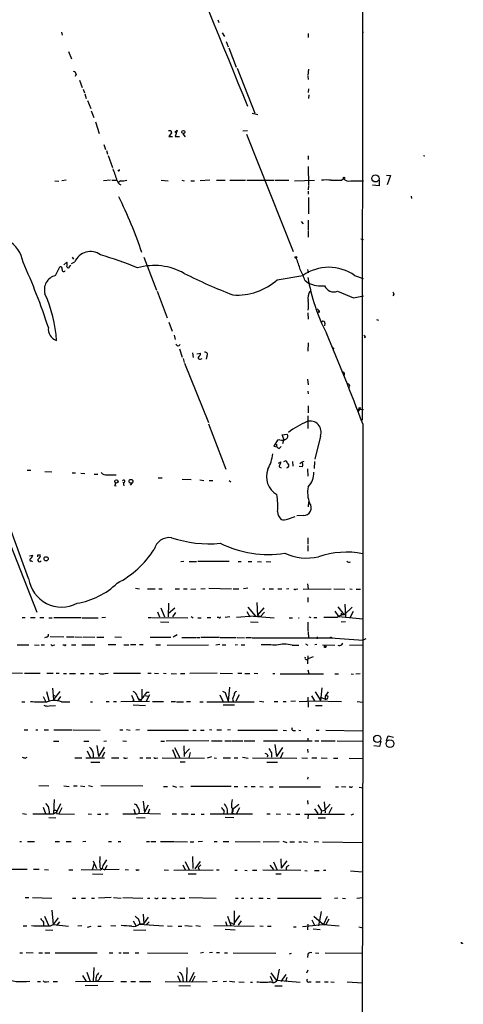
# Model space of a CAD drawing. Extents: x 3 to 972, y 834 to 1717.
# Drawn here: x 869 to 970, y 1366 to 1590 of the extents above; entities that cross this region are included whole.
import ezdxf

# ---------------------------------------------------------------- set-up
doc = ezdxf.new("R2010")
doc.units = 0
doc.header["$MEASUREMENT"] = 0
doc.layers.add('MAIN', color=5, linetype='CONTINUOUS')

msp = doc.modelspace()

# ---------------------------------------------------------------- linework, layer by layer
at = {"layer": 'MAIN'}
for p, q in [((947.5047, 1692.9668), (947.2507, 1498.6568)), ((914.4, 1589.6734), (914.654, 1589.0808)), ((878.84, 1586.8794), (879.0093, 1586.2021)), ((915.416, 1586.7101), (915.924, 1585.8634)), ((934.974, 1586.5408), (934.974, 1585.6941)), ((947.42, 1586.7948), (947.5893, 1586.9641)), ((916.3473, 1584.7628), (916.7707, 1583.5774)), ((916.94, 1583.3234), (918.6333, 1578.9208)), ((880.4487, 1582.4768), (881.126, 1580.7834)), ((882.2267, 1577.3121), (881.9727, 1576.8041)), ((918.8027, 1578.6668), (922.8667, 1568.4221)), ((935.0587, 1578.4974), (934.8893, 1577.0581)), ((934.8893, 1576.8888), (934.974, 1576.1268)), ((882.9887, 1575.9574), (883.5813, 1574.2641)), ((883.8353, 1573.9254), (884.0893, 1573.0788)), ((884.174, 1572.8248), (884.5127, 1571.8088)), ((935.0587, 1574.0101), (934.974, 1573.1634)), ((935.1433, 1572.6554), (935.0587, 1571.8088)), ((884.7667, 1571.3008), (885.5287, 1569.5228)), ((885.6133, 1569.0148), (886.206, 1567.4908)), ((922.274, 1568.4221), (923.544, 1568.1681)), ((829.3947, 1566.5594), (873.252, 1454.9688)), ((886.6293, 1566.4748), (887.476, 1563.8501)), ((903.9013, 1564.0194), (903.3087, 1563.1728)), ((903.3087, 1563.1728), (904.1553, 1563.1728)), ((903.732, 1564.5274), (903.9013, 1564.0194)), ((904.6633, 1564.1041), (905.1713, 1564.6121)), ((905.1713, 1564.6121), (904.748, 1563.1728)), ((904.748, 1563.1728), (905.6793, 1563.1728)), ((906.4413, 1563.7654), (907.034, 1563.0881)), ((921.1733, 1564.4428), (920.1573, 1564.3581)), ((920.9193, 1563.6808), (931.5873, 1537.0108)), ((888.492, 1561.3101), (888.9153, 1560.2094)), ((889.0847, 1559.9554), (889.3387, 1559.1088)), ((889.508, 1558.8548), (890.4393, 1556.0608)), ((934.974, 1558.7701), (934.974, 1557.9234)), ((961.2207, 1558.8548), (961.5593, 1558.7701)), ((934.974, 1556.3148), (935.0587, 1552.1661)), ((952.8387, 1554.3674), (953.6853, 1554.2828)), ((953.6853, 1554.2828), (952.9233, 1552.1661)), ((877.316, 1553.0974), (878.2473, 1553.0128)), ((879.9407, 1553.1821), (878.9247, 1553.0974)), ((890.016, 1553.1821), (888.4073, 1553.0974)), ((890.3547, 1553.1821), (891.4553, 1553.1821)), ((892.302, 1553.0974), (891.8787, 1552.7588)), ((901.5307, 1553.1821), (903.1393, 1553.0974)), ((906.272, 1553.1821), (906.78, 1553.0974)), ((908.304, 1553.0974), (909.1507, 1553.0974)), ((912.622, 1553.1821), (910.4207, 1553.0974)), ((914.146, 1553.1821), (916.0933, 1553.1821)), ((917.194, 1553.1821), (920.75, 1553.1821)), ((921.004, 1553.1821), (927.1847, 1553.1821)), ((927.4387, 1553.1821), (930.5713, 1553.1821)), ((931.8413, 1553.0974), (936.4133, 1553.1821)), ((935.0587, 1551.9968), (934.974, 1550.9808)), ((942.594, 1553.1821), (943.0173, 1553.6054)), ((944.7107, 1553.0974), (947.5893, 1553.0974)), ((951.1453, 1551.9121), (949.6213, 1552.0814)), ((951.1453, 1553.2668), (951.1453, 1551.9121)), ((934.974, 1550.7268), (934.974, 1550.0494)), ((935.0587, 1549.2874), (935.0587, 1545.5621)), ((958.4267, 1549.5414), (958.5113, 1549.0334)), ((933.3653, 1543.7841), (933.8733, 1543.2761)), ((934.974, 1544.1228), (934.974, 1541.9214)), ((934.974, 1541.7521), (934.974, 1540.2281)), ((946.9967, 1539.8894), (947.5893, 1539.7201)), ((879.4327, 1533.9628), (880.11, 1534.5554)), ((881.126, 1534.3014), (881.888, 1534.6401)), ((881.2953, 1535.7408), (881.634, 1535.2328)), ((897.636, 1535.7408), (900.5147, 1528.2054)), ((877.4853, 1531.5074), (878.5013, 1533.5394)), ((880.7027, 1533.6241), (880.9567, 1533.8781)), ((934.974, 1532.2694), (935.1433, 1532.2694)), ((927.9467, 1530.5761), (933.7887, 1531.5074)), ((934.212, 1530.4914), (935.0587, 1529.8141)), ((945.5573, 1531.5074), (947.5047, 1530.8301)), ((900.5993, 1527.9514), (902.8853, 1521.9401)), ((941.6627, 1527.9514), (945.3033, 1526.4274)), ((945.3033, 1526.4274), (947.5893, 1526.9354)), ((954.4473, 1527.2741), (954.278, 1526.9354)), ((934.8893, 1523.0408), (934.974, 1521.6014)), ((937.006, 1523.9721), (937.514, 1523.4641)), ((937.3447, 1523.2101), (937.514, 1523.4641)), ((937.3447, 1523.2101), (937.514, 1523.4641)), ((937.514, 1523.1254), (937.3447, 1523.2101)), ((903.3087, 1520.9241), (904.0707, 1518.8921)), ((938.784, 1520.6701), (938.6993, 1520.0774)), ((950.5527, 1521.5168), (950.976, 1521.3474)), ((904.494, 1517.9608), (904.748, 1516.9448)), ((934.974, 1516.1828), (934.8893, 1514.3201)), ((948.0127, 1517.5374), (947.7587, 1517.3681)), ((905.6793, 1514.8281), (906.3567, 1512.9654)), ((908.6427, 1513.9814), (908.812, 1512.8808)), ((909.6587, 1513.7274), (910.5053, 1513.8968)), ((940.4773, 1515.2514), (940.816, 1514.7434)), ((906.526, 1512.6268), (906.78, 1511.7801)), ((910.5053, 1512.5421), (910.844, 1512.6268)), ((911.9447, 1513.2194), (911.7753, 1512.5421)), ((906.8647, 1511.6108), (912.2833, 1498.0641)), ((934.8047, 1507.9701), (934.974, 1506.7001)), ((934.8893, 1505.2608), (934.974, 1504.5834)), ((934.974, 1501.8741), (934.974, 1500.2654)), ((946.0653, 1501.1121), (947.5893, 1501.0274)), ((946.7427, 1501.1968), (946.3193, 1500.5194)), ((934.8893, 1499.5881), (934.8893, 1496.7094)), ((912.2833, 1497.8101), (916.2627, 1487.4808)), ((947.42, 1497.8101), (947.42, 1434.4794)), ((928.0313, 1494.0848), (927.1847, 1492.7301)), ((928.5393, 1494.1694), (928.0313, 1494.0848)), ((929.0473, 1495.2701), (930.148, 1495.4394)), ((929.4707, 1494.3388), (929.0473, 1495.2701)), ((929.4707, 1494.3388), (929.132, 1493.2381)), ((937.768, 1495.0161), (936.498, 1489.7668)), ((927.1847, 1492.7301), (927.9467, 1492.5608)), ((928.37, 1492.2221), (928.878, 1492.6454)), ((929.4707, 1489.2588), (929.9787, 1489.4281)), ((931.418, 1489.2588), (931.5027, 1488.1581)), ((933.45, 1489.0894), (934.0427, 1489.3434)), ((936.4133, 1489.2588), (936.3287, 1487.6501)), ((871.3893, 1462.5888), (862.2453, 1487.5654)), ((871.0507, 1487.2268), (871.8973, 1487.2268)), ((928.2007, 1488.8354), (928.7933, 1489.1741)), ((928.5393, 1487.9041), (928.878, 1487.8194)), ((933.704, 1487.9888), (932.942, 1488.0734)), ((933.1113, 1488.6661), (933.45, 1489.0894)), ((934.8047, 1487.5654), (934.8893, 1485.8721)), ((875.1147, 1486.9728), (876.6387, 1486.8881)), ((881.2953, 1486.6341), (882.0573, 1486.6341)), ((883.2427, 1486.5494), (884.174, 1486.4648)), ((886.2907, 1486.3801), (887.1373, 1486.3801)), ((889.254, 1486.2108), (891.286, 1486.2108)), ((900.8533, 1485.5334), (901.7847, 1485.5334)), ((906.3567, 1485.1948), (908.3887, 1485.1101)), ((910.336, 1485.0254), (911.2673, 1484.9408)), ((912.4527, 1484.9408), (913.2993, 1484.9408)), ((917.0247, 1484.9408), (917.3633, 1484.6021)), ((890.9473, 1483.7554), (891.286, 1483.6708)), ((892.8947, 1484.5174), (893.064, 1483.6708)), ((892.8947, 1484.5174), (892.9793, 1484.2634)), ((892.8947, 1484.5174), (892.9793, 1484.2634)), ((894.9267, 1484.3481), (894.5033, 1483.8401)), ((935.0587, 1480.0301), (934.974, 1478.9294)), ((930.3173, 1476.1354), (932.0107, 1476.7281)), ((933.8733, 1476.9821), (932.434, 1476.8974)), ((934.8893, 1471.9021), (934.8893, 1470.4628)), ((934.8893, 1470.1241), (934.8893, 1468.8541)), ((871.5587, 1467.7534), (872.3207, 1467.9228)), ((873.506, 1468.0074), (874.014, 1468.0074)), ((872.0667, 1466.6528), (872.236, 1466.4834)), ((906.6953, 1466.4834), (906.018, 1466.3988)), ((907.8807, 1466.4834), (909.574, 1466.4834)), ((917.0247, 1466.4834), (909.9127, 1466.4834)), ((919.0567, 1466.4834), (919.734, 1466.4834)), ((921.3427, 1466.4834), (922.1893, 1466.4834)), ((923.4593, 1466.4834), (924.3907, 1466.3988)), ((925.4067, 1466.4834), (926.5073, 1466.3988)), ((895.6887, 1460.3874), (896.62, 1460.3028)), ((898.398, 1460.3028), (900.176, 1460.3028)), ((901.0227, 1460.3028), (901.7847, 1460.3028)), ((904.748, 1460.3028), (905.6793, 1460.3028)), ((906.6107, 1460.3028), (907.4573, 1460.3028)), ((908.304, 1460.2181), (909.4047, 1460.3028)), ((911.5213, 1460.3028), (910.59, 1460.2181)), ((912.368, 1460.3874), (917.5327, 1460.3028)), ((917.956, 1460.3028), (919.226, 1460.3028)), ((921.258, 1460.3874), (920.242, 1460.3028)), ((924.6447, 1460.3028), (925.1527, 1460.3028)), ((926.084, 1460.3028), (927.1, 1460.3028)), ((928.116, 1460.3028), (928.9627, 1460.3028)), ((930.5713, 1460.3028), (930.0633, 1460.2181)), ((932.18, 1460.2181), (932.6033, 1460.3028)), ((933.8733, 1460.2181), (940.2233, 1460.3028)), ((934.8047, 1461.4034), (934.974, 1460.3028)), ((940.816, 1460.3028), (943.356, 1460.2181)), ((944.4567, 1460.3028), (944.9647, 1460.2181)), ((945.896, 1460.2181), (946.912, 1460.2181)), ((934.8893, 1458.2708), (934.8893, 1457.2548)), ((901.446, 1455.9848), (902.2927, 1453.8681)), ((903.224, 1457.0008), (903.1393, 1453.8681)), ((904.6633, 1455.9001), (903.224, 1454.6301)), ((921.258, 1456.0694), (923.036, 1454.0374)), ((923.29, 1457.1701), (923.4593, 1454.2068)), ((923.4593, 1454.2068), (924.9833, 1455.9848)), ((941.7473, 1456.1541), (943.1867, 1454.3761)), ((944.9647, 1456.0694), (943.1867, 1454.3761)), ((943.356, 1456.7468), (943.4407, 1453.8681)), ((869.95, 1453.7834), (870.6273, 1453.7834)), ((871.8127, 1453.7834), (872.9133, 1453.7834)), ((873.9293, 1453.7834), (874.8607, 1453.7834)), ((875.9613, 1453.6988), (876.7233, 1453.6988)), ((877.1467, 1453.7834), (883.3273, 1453.7834)), ((883.5813, 1453.6988), (887.222, 1453.6988)), ((888.9153, 1453.7834), (888.0687, 1453.6988)), ((898.5673, 1453.7834), (899.2447, 1453.7834)), ((899.414, 1453.7834), (907.6267, 1453.6988)), ((900.684, 1455.0534), (901.192, 1453.8681)), ((904.8327, 1454.8841), (904.1553, 1453.8681)), ((908.3887, 1453.9528), (908.812, 1453.6988)), ((909.9127, 1453.6988), (910.6747, 1453.6988)), ((912.0293, 1453.7834), (912.876, 1453.7834)), ((914.654, 1453.7834), (914.3153, 1453.7834)), ((917.194, 1453.8681), (916.0933, 1453.7834)), ((922.528, 1454.0374), (918.718, 1453.7834)), ((921.004, 1455.1381), (921.6813, 1453.8681)), ((922.528, 1454.0374), (927.2693, 1453.6988)), ((923.4593, 1454.2068), (924.1367, 1453.9528)), ((925.068, 1454.9688), (924.1367, 1453.9528)), ((930.656, 1453.6988), (931.418, 1453.6988)), ((932.7727, 1453.6988), (932.942, 1453.6988)), ((935.1433, 1453.8681), (935.5667, 1453.7834)), ((936.244, 1453.7834), (936.9213, 1453.7834)), ((941.578, 1453.7834), (938.53, 1453.7834)), ((941.07, 1455.2228), (941.9167, 1453.9528)), ((941.9167, 1453.9528), (947.5047, 1453.4448)), ((942.5093, 1454.7148), (942.4247, 1454.1221)), ((945.2187, 1455.1381), (944.4567, 1453.6988)), ((901.3613, 1452.7674), (903.3087, 1452.6828)), ((921.8507, 1452.7674), (923.6287, 1452.6828)), ((934.8893, 1452.6828), (934.8893, 1450.6508)), ((943.4407, 1452.7674), (942.5093, 1452.6828)), ((875.3687, 1449.2961), (875.03, 1449.1268)), ((876.3, 1449.4654), (879.4327, 1449.3808)), ((880.0253, 1449.3808), (881.7187, 1449.3808)), ((881.9727, 1449.3808), (883.5813, 1449.2961)), ((883.8353, 1449.3808), (886.46, 1449.2961)), ((886.8833, 1449.2961), (888.492, 1449.2961)), ((891.032, 1449.3808), (892.556, 1449.2961)), ((899.0753, 1449.2961), (903.732, 1449.2961)), ((905.1713, 1449.8041), (904.24, 1449.2961)), ((906.272, 1449.2114), (909.4893, 1449.2114)), ((909.6587, 1449.2114), (910.336, 1449.2114)), ((914.8233, 1449.2114), (910.59, 1449.2114)), ((914.9927, 1449.2114), (918.6333, 1449.2114)), ((918.8027, 1449.2114), (920.496, 1449.1268)), ((920.8347, 1449.2114), (922.1047, 1449.2114)), ((922.274, 1449.1268), (940.054, 1449.1268)), ((934.974, 1450.4814), (935.0587, 1449.0421)), ((937.006, 1449.3808), (937.006, 1448.8728)), ((940.054, 1449.1268), (947.5047, 1448.6188)), ((868.7647, 1447.5181), (871.474, 1447.5181)), ((872.744, 1447.5181), (873.76, 1447.4334)), ((874.268, 1447.5181), (875.03, 1447.5181)), ((876.9773, 1447.4334), (877.316, 1447.5181)), ((879.5173, 1447.4334), (879.1787, 1447.4334)), ((881.126, 1447.5181), (882.142, 1447.5181)), ((883.4967, 1447.5181), (886.46, 1447.5181)), ((889.508, 1447.6028), (891.2013, 1447.6028)), ((893.064, 1447.5181), (894.1647, 1447.5181)), ((894.588, 1447.6028), (895.7733, 1447.6028)), ((896.62, 1447.6028), (897.4667, 1447.6028)), ((900.3453, 1447.5181), (901.3613, 1447.5181)), ((902.8853, 1447.4334), (912.2833, 1447.5181)), ((913.9767, 1447.5181), (914.908, 1447.6874)), ((915.416, 1447.5181), (916.2627, 1447.5181)), ((918.8873, 1447.5181), (918.3793, 1447.4334)), ((919.734, 1447.5181), (920.5807, 1447.5181)), ((931.3333, 1447.4334), (932.8573, 1447.4334)), ((934.3813, 1447.7721), (934.8893, 1447.4334)), ((936.9213, 1447.6028), (936.498, 1447.5181)), ((938.276, 1447.5181), (941.07, 1447.4334)), ((942.6787, 1447.5181), (942.848, 1447.9414)), ((944.372, 1447.4334), (947.42, 1447.5181)), ((948.0973, 1448.8728), (947.5047, 1448.6188)), ((934.8893, 1445.0628), (934.8047, 1443.2001)), ((936.1593, 1444.8088), (934.974, 1444.3854)), ((866.8173, 1441.1681), (870.0347, 1441.0834)), ((870.458, 1441.0834), (874.014, 1441.0834)), ((875.538, 1441.0834), (876.9773, 1441.0834)), ((877.6547, 1441.0834), (878.332, 1441.0834)), ((879.348, 1440.9988), (880.0253, 1440.9988)), ((880.7027, 1440.9988), (882.0573, 1440.9988)), ((883.158, 1440.9988), (884.0047, 1440.9988)), ((885.2747, 1440.9988), (886.1213, 1440.9988)), ((888.8307, 1440.9988), (889.508, 1441.0834)), ((890.6933, 1441.0834), (896.874, 1441.0834)), ((898.4827, 1441.0834), (899.2447, 1441.0834)), ((900.0067, 1441.0834), (900.938, 1440.9988)), ((902.0387, 1441.0834), (902.716, 1440.9988)), ((903.8167, 1440.9988), (905.002, 1440.9141)), ((905.9333, 1440.9988), (906.9493, 1440.9988)), ((914.3153, 1441.0834), (908.05, 1440.9988)), ((914.9927, 1441.0834), (917.7867, 1440.9988)), ((918.972, 1441.0834), (919.9033, 1441.0834)), ((920.5807, 1440.9988), (921.6813, 1440.9988)), ((922.6973, 1441.0834), (923.544, 1440.9988)), ((926.9307, 1440.9988), (927.4387, 1440.9988)), ((928.624, 1440.9141), (938.4453, 1440.9141)), ((934.8893, 1441.8454), (935.1433, 1440.9988)), ((941.07, 1440.9141), (941.9167, 1440.9141)), ((944.7953, 1440.9141), (945.3033, 1440.8294)), ((946.8273, 1440.9141), (945.8113, 1440.8294)), ((917.1093, 1437.8661), (916.7707, 1434.7334)), ((938.1067, 1437.7814), (937.768, 1434.8181)), ((874.6913, 1435.7494), (875.1993, 1434.7334)), ((875.4533, 1436.9348), (876.046, 1434.6488)), ((876.808, 1437.6968), (877.062, 1435.0721)), ((876.8927, 1436.1728), (877.316, 1435.9188)), ((878.5013, 1436.9348), (877.062, 1435.0721)), ((878.6707, 1435.7494), (877.9087, 1434.7334)), ((894.7573, 1436.0881), (895.35, 1434.9028)), ((897.128, 1437.4428), (897.128, 1435.2414)), ((897.89, 1436.0034), (898.4827, 1435.8341)), ((898.906, 1436.1728), (898.144, 1434.7334)), ((898.3133, 1436.7654), (898.8213, 1436.7654)), ((914.908, 1436.1728), (915.5853, 1434.7334)), ((915.5007, 1437.0194), (916.0933, 1436.6808)), ((916.0933, 1436.6808), (916.7707, 1434.7334)), ((919.3107, 1436.1728), (918.5487, 1434.7334)), ((934.8893, 1435.6648), (934.974, 1433.3788)), ((935.736, 1435.9188), (936.4133, 1434.8181)), ((936.5827, 1436.8501), (937.514, 1435.4108)), ((937.514, 1435.4108), (938.022, 1435.5801)), ((938.022, 1435.5801), (938.8687, 1435.1568)), ((939.546, 1436.8501), (938.8687, 1435.8341)), ((938.8687, 1435.8341), (938.8687, 1435.1568)), ((869.8653, 1434.5641), (870.5427, 1434.5641)), ((876.046, 1433.6328), (877.4853, 1433.7174)), ((878.84, 1434.5641), (880.7873, 1434.5641)), ((885.444, 1434.5641), (885.952, 1434.5641)), ((889, 1434.6488), (889.6773, 1434.6488)), ((890.6933, 1434.6488), (891.3707, 1434.6488)), ((892.3867, 1434.6488), (898.906, 1434.7334)), ((895.0113, 1434.7334), (895.35, 1434.9028)), ((895.1807, 1433.8868), (897.9747, 1433.7174)), ((896.366, 1435.2414), (896.874, 1435.0721)), ((896.62, 1434.7334), (896.5353, 1434.9874)), ((899.5833, 1434.6488), (902.0387, 1434.6488)), ((903.8167, 1434.6488), (904.8327, 1434.6488)), ((905.002, 1434.5641), (906.6107, 1434.5641)), ((907.288, 1434.6488), (908.2193, 1434.6488)), ((910.336, 1434.5641), (911.098, 1434.5641)), ((911.9447, 1434.5641), (922.6973, 1434.5641)), ((918.21, 1433.8021), (915.67, 1433.8021)), ((917.7867, 1435.1568), (917.956, 1434.7334)), ((923.8827, 1434.7334), (924.8987, 1434.5641)), ((927.2693, 1434.6488), (928.116, 1434.6488)), ((929.3013, 1434.6488), (929.9787, 1434.6488)), ((932.0953, 1434.7334), (931.0793, 1434.6488)), ((932.942, 1434.6488), (936.4133, 1434.8181)), ((936.4133, 1434.8181), (942.594, 1434.6488)), ((936.6673, 1433.7174), (938.1913, 1433.7174)), ((937.514, 1435.4108), (937.768, 1434.8181)), ((946.15, 1434.6488), (947.42, 1434.4794)), ((947.42, 1434.4794), (946.8273, 1167.3561)), ((870.3733, 1428.2141), (871.22, 1428.2141)), ((872.998, 1428.2141), (873.506, 1428.2141)), ((874.9453, 1428.2141), (875.8767, 1428.2141)), ((877.1467, 1428.2141), (881.2953, 1428.2141)), ((881.5493, 1428.2141), (887.6453, 1428.1294)), ((892.1327, 1428.2141), (892.81, 1428.2141)), ((893.6567, 1428.2988), (894.5033, 1428.1294)), ((896.62, 1428.2141), (895.7733, 1428.1294)), ((898.398, 1428.1294), (907.796, 1428.1294)), ((908.7273, 1428.1294), (909.4893, 1428.1294)), ((910.5053, 1428.1294), (911.352, 1428.1294)), ((912.5373, 1428.2988), (913.0453, 1428.2141)), ((914.2307, 1428.2141), (915.2467, 1428.2141)), ((917.2787, 1428.2141), (916.6013, 1428.1294)), ((918.972, 1428.1294), (928.0313, 1428.1294)), ((929.3013, 1428.1294), (930.0633, 1428.0448)), ((931.5873, 1428.0448), (932.0953, 1428.0448)), ((932.8573, 1428.1294), (933.2807, 1428.0448)), ((936.8367, 1428.1294), (937.514, 1428.1294)), ((939.038, 1428.1294), (947.42, 1427.9601)), ((952.8387, 1425.7588), (953.1773, 1426.8594)), ((953.1773, 1426.8594), (954.3627, 1426.5208)), ((877.062, 1425.5894), (878.2473, 1425.5894)), ((883.92, 1425.5894), (885.1053, 1425.5894)), ((886.8833, 1424.6581), (887.3067, 1422.1181)), ((888.492, 1425.5894), (889.0847, 1425.6741)), ((892.81, 1425.6741), (893.6567, 1425.5894)), ((901.446, 1425.5894), (902.2927, 1425.5894)), ((912.368, 1425.6741), (902.716, 1425.5894)), ((906.6953, 1424.5734), (906.78, 1422.1181)), ((912.9607, 1425.6741), (915.416, 1425.6741)), ((916.0087, 1425.6741), (917.448, 1425.6741)), ((917.6173, 1425.6741), (920.1573, 1425.6741)), ((920.4113, 1425.6741), (922.8667, 1425.6741)), ((924.814, 1425.6741), (935.9053, 1425.6741)), ((927.4387, 1424.8274), (927.7773, 1422.1181)), ((934.8893, 1426.2668), (934.8893, 1425.6741)), ((936.498, 1425.6741), (937.4293, 1425.6741)), ((937.9373, 1425.6741), (941.1547, 1425.6741)), ((941.578, 1425.6741), (947.42, 1425.5894)), ((951.23, 1424.4041), (949.96, 1424.5734)), ((951.484, 1425.5894), (951.23, 1424.4041)), ((884.682, 1423.3881), (885.3593, 1421.9488)), ((888.5767, 1424.2348), (887.3067, 1422.1181)), ((888.6613, 1423.1341), (888.1533, 1421.9488)), ((904.1553, 1423.7268), (904.9173, 1421.8641)), ((904.5787, 1424.1501), (905.764, 1421.8641)), ((907.9653, 1423.8961), (906.6953, 1422.5414)), ((907.8807, 1421.8641), (908.2193, 1423.0494)), ((925.83, 1422.3721), (925.6607, 1421.9488)), ((926.6767, 1422.9648), (926.6767, 1421.9488)), ((929.132, 1424.1501), (927.7773, 1422.1181)), ((929.2167, 1423.0494), (928.7087, 1421.8641)), ((934.8047, 1423.8114), (934.8893, 1423.0494)), ((870.6273, 1421.7794), (871.0507, 1421.9488)), ((881.888, 1421.8641), (883.4967, 1421.8641)), ((884.428, 1421.8641), (888.6613, 1421.8641)), ((885.5287, 1420.8481), (887.5607, 1420.8481)), ((890.27, 1421.8641), (891.8787, 1421.8641)), ((893.4873, 1421.7794), (893.9107, 1421.8641)), ((896.7047, 1421.8641), (897.382, 1421.8641)), ((898.144, 1421.8641), (899.16, 1421.8641)), ((900.3453, 1421.7794), (900.7687, 1421.8641)), ((901.7847, 1421.8641), (911.4367, 1421.7794)), ((905.8487, 1420.9328), (907.034, 1420.9328)), ((912.9607, 1422.0334), (912.0293, 1421.7794)), ((913.638, 1421.8641), (914.146, 1421.7794)), ((915.67, 1421.8641), (917.2787, 1421.8641)), ((918.1253, 1421.8641), (918.972, 1421.8641)), ((920.0727, 1421.9488), (921.3427, 1421.7794)), ((922.3587, 1421.8641), (932.434, 1421.7794)), ((925.576, 1420.8481), (928.0313, 1420.8481)), ((933.5347, 1421.8641), (934.8047, 1421.7794)), ((935.8207, 1421.8641), (936.9213, 1421.8641)), ((937.9373, 1421.8641), (939.292, 1421.7794)), ((940.7313, 1421.7794), (941.7473, 1421.7794)), ((944.2873, 1421.7794), (947.42, 1421.6948)), ((873.6753, 1415.5141), (875.9613, 1415.4294)), ((879.4327, 1415.4294), (880.618, 1415.3448)), ((881.634, 1415.4294), (882.396, 1415.4294)), ((883.158, 1415.4294), (884.174, 1415.3448)), ((885.0207, 1415.5141), (885.952, 1415.3448)), ((887.8147, 1415.5141), (897.382, 1415.4294)), ((902.0387, 1415.3448), (902.97, 1415.3448)), ((904.1553, 1415.4294), (905.002, 1415.1754)), ((905.764, 1415.3448), (906.526, 1415.2601)), ((917.448, 1415.3448), (908.304, 1415.3448)), ((918.1253, 1415.3448), (918.972, 1415.3448)), ((920.496, 1415.3448), (921.0887, 1415.3448)), ((922.02, 1415.3448), (922.9513, 1415.3448)), ((923.9673, 1415.3448), (924.7293, 1415.2601)), ((934.8047, 1417.1228), (934.974, 1416.9534)), ((942.594, 1415.3448), (943.5253, 1415.2601)), ((926.1687, 1415.2601), (927.0153, 1415.2601)), ((928.37, 1415.2601), (937.768, 1415.2601)), ((941.2393, 1415.2601), (941.9167, 1415.2601)), ((944.7107, 1415.1754), (944.2873, 1415.1754)), ((946.5733, 1415.1754), (947.5047, 1415.0061)), ((877.2313, 1412.3814), (877.062, 1409.0794)), ((878.6707, 1411.3654), (877.7393, 1409.5028)), ((897.4667, 1411.9581), (897.7207, 1409.4181)), ((897.7207, 1409.4181), (898.652, 1411.1114)), ((919.226, 1411.1961), (917.702, 1410.0108)), ((934.8047, 1412.1274), (934.8893, 1411.2808)), ((937.1753, 1411.1114), (938.022, 1409.7568)), ((938.6147, 1411.7888), (938.8687, 1409.3334)), ((939.9693, 1411.2808), (938.784, 1409.9261)), ((870.0347, 1409.1641), (870.8813, 1408.9948)), ((872.3207, 1409.0794), (877.062, 1409.0794)), ((874.6913, 1410.6034), (875.1993, 1409.1641)), ((877.062, 1409.0794), (877.7393, 1409.5028)), ((877.7393, 1409.1641), (878.2473, 1409.0794)), ((878.9247, 1410.4341), (878.2473, 1409.0794)), ((878.2473, 1409.0794), (881.8033, 1408.9948)), ((884.936, 1409.0794), (885.698, 1408.9948)), ((887.0527, 1408.9948), (887.8147, 1408.9948)), ((888.9153, 1409.0794), (889.508, 1409.0794)), ((895.35, 1410.1801), (895.604, 1409.1641)), ((896.1967, 1409.0794), (896.5353, 1409.2488)), ((896.5353, 1409.2488), (901.3613, 1409.0794)), ((898.906, 1410.1801), (898.4827, 1409.1641)), ((904.0707, 1409.0794), (905.002, 1409.0794)), ((906.1873, 1409.0794), (907.7113, 1409.0794)), ((908.3887, 1408.9948), (909.2353, 1408.9948)), ((910.6747, 1408.9948), (911.352, 1408.9948)), ((912.7067, 1409.0794), (922.3587, 1409.0794)), ((915.8393, 1409.7568), (915.7547, 1409.1641)), ((917.702, 1410.0108), (917.6173, 1409.2488)), ((917.6173, 1409.2488), (918.0407, 1409.1641)), ((919.3953, 1410.4341), (918.718, 1409.1641)), ((925.576, 1409.0794), (926.338, 1409.0794)), ((927.6927, 1409.0794), (928.7087, 1408.9948)), ((930.2327, 1409.0794), (930.9947, 1408.9948)), ((932.18, 1408.9948), (933.1113, 1408.9948)), ((934.1273, 1408.9948), (943.2713, 1408.9948)), ((934.974, 1408.9948), (934.8893, 1407.9788)), ((936.4133, 1410.2648), (937.1753, 1409.1641)), ((938.022, 1409.7568), (937.8527, 1409.0794)), ((938.022, 1409.7568), (938.784, 1409.9261)), ((940.3927, 1410.5188), (939.7153, 1409.1641)), ((945.3033, 1408.9948), (944.7107, 1408.8254)), ((875.9613, 1408.2328), (877.57, 1408.1481)), ((895.9427, 1408.2328), (897.89, 1408.1481)), ((916.0933, 1408.3174), (918.0407, 1408.2328)), ((937.26, 1408.1481), (938.9533, 1408.1481)), ((869.3573, 1402.8141), (869.7807, 1402.8141)), ((871.1353, 1402.8141), (872.744, 1402.8141)), ((877.4007, 1402.8141), (878.4167, 1402.8141)), ((879.9407, 1402.8141), (881.0413, 1402.8141)), ((884.428, 1402.8141), (883.7507, 1402.7294)), ((889.5927, 1402.8141), (890.27, 1402.8141)), ((891.794, 1402.8141), (892.3867, 1402.8141)), ((898.2287, 1402.8141), (898.906, 1402.8141)), ((899.16, 1402.8141), (900.3453, 1402.8141)), ((901.3613, 1402.8141), (904.494, 1402.8141)), ((904.6633, 1402.8141), (907.542, 1402.7294)), ((908.1347, 1402.7294), (908.9813, 1402.7294)), ((910.9287, 1402.8141), (909.9973, 1402.7294)), ((913.638, 1402.8141), (914.3153, 1402.8141)), ((915.67, 1402.8141), (916.94, 1402.8141)), ((918.3793, 1402.8141), (924.052, 1402.7294)), ((924.7293, 1402.7294), (928.37, 1402.8141)), ((929.2167, 1402.8988), (930.148, 1402.5601)), ((930.8253, 1402.7294), (931.8413, 1402.7294)), ((932.8573, 1402.7294), (933.45, 1402.7294)), ((933.958, 1402.8141), (934.8047, 1402.6448)), ((936.3287, 1402.8141), (937.3447, 1402.7294)), ((938.276, 1402.7294), (947.42, 1402.5601)), ((886.2907, 1397.8188), (885.8673, 1396.3794)), ((886.0367, 1398.4114), (886.7987, 1396.6334)), ((888.3227, 1397.3108), (889.1693, 1398.6654)), ((906.4413, 1397.4801), (907.034, 1396.3794)), ((907.034, 1398.2421), (907.8807, 1396.3794)), ((908.6427, 1399.4274), (908.7273, 1396.6334)), ((910.4207, 1398.2421), (909.2353, 1396.5488)), ((927.1, 1398.1574), (927.9467, 1396.2948)), ((928.7933, 1398.8348), (928.878, 1396.7181)), ((930.148, 1398.4114), (928.878, 1396.7181)), ((871.0507, 1396.4641), (862.2453, 1396.3794)), ((873.76, 1396.4641), (872.49, 1396.4641)), ((875.03, 1396.4641), (875.8767, 1396.3794)), ((880.5333, 1396.3794), (881.4647, 1396.3794)), ((883.3273, 1396.4641), (887.73, 1396.3794)), ((885.952, 1395.4481), (888.238, 1395.3634)), ((887.6453, 1396.7181), (887.984, 1396.6334)), ((887.984, 1396.6334), (888.746, 1396.3794)), ((889.1693, 1397.3108), (888.746, 1396.3794)), ((891.9633, 1396.4641), (888.746, 1396.3794)), ((893.318, 1396.4641), (894.08, 1396.3794)), ((896.1967, 1396.3794), (896.5353, 1396.3794)), ((902.208, 1396.3794), (903.224, 1396.2948)), ((904.4093, 1396.2948), (913.384, 1396.3794)), ((907.7113, 1395.4481), (909.4893, 1395.4481)), ((909.9973, 1396.8874), (910.1667, 1396.3794)), ((914.146, 1396.3794), (914.7387, 1396.3794)), ((918.2947, 1396.2948), (918.8027, 1396.2948)), ((920.5807, 1396.2948), (921.0887, 1396.2101)), ((922.3587, 1396.2948), (923.29, 1396.2948)), ((933.2807, 1396.2101), (924.6447, 1396.2948)), ((926.2533, 1397.3954), (927.1, 1396.4641)), ((927.608, 1395.4481), (928.878, 1395.4481)), ((930.148, 1397.1414), (930.656, 1397.3954)), ((934.212, 1396.2101), (934.72, 1396.1254)), ((936.4133, 1396.2101), (937.514, 1396.2101)), ((938.4453, 1396.2948), (939.038, 1396.2948)), ((944.626, 1396.1254), (947.3353, 1395.8714)), ((870.6273, 1390.0294), (871.474, 1390.0294)), ((872.236, 1390.0294), (876.6387, 1389.9448)), ((881.38, 1389.9448), (882.142, 1389.9448)), ((883.412, 1389.9448), (884.3433, 1389.9448)), ((885.698, 1389.9448), (886.3753, 1389.9448)), ((890.1853, 1390.0294), (887.3067, 1389.9448)), ((890.6933, 1390.0294), (892.4713, 1389.9448)), ((892.81, 1390.0294), (897.382, 1389.9448)), ((898.398, 1389.9448), (898.9907, 1389.9448)), ((900.3453, 1389.8601), (900.0913, 1389.9448)), ((901.7847, 1389.9448), (902.716, 1389.9448)), ((904.4093, 1389.8601), (904.8327, 1389.9448)), ((905.764, 1389.9448), (906.9493, 1389.9448)), ((907.8807, 1390.0294), (914.0613, 1389.9448)), ((918.464, 1389.9448), (919.0567, 1389.9448)), ((919.8187, 1389.9448), (920.3267, 1389.9448)), ((921.8507, 1389.9448), (922.3587, 1389.9448)), ((923.798, 1389.9448), (924.7293, 1389.9448)), ((925.6607, 1389.9448), (926.338, 1389.8601)), ((928.0313, 1389.9448), (937.9373, 1389.9448)), ((941.7473, 1389.9448), (940.9853, 1389.8601)), ((942.7633, 1389.9448), (943.4407, 1389.8601)), ((946.0653, 1389.9448), (947.42, 1390.0294)), ((876.6387, 1387.1508), (876.9773, 1383.9334)), ((897.4667, 1386.3041), (897.636, 1384.1028)), ((918.1253, 1387.0661), (918.1253, 1383.9334)), ((937.9373, 1386.8968), (937.3447, 1383.5948)), ((874.776, 1384.4414), (874.776, 1383.6794)), ((875.03, 1385.7961), (875.8767, 1383.7641)), ((878.078, 1385.4574), (876.9773, 1383.9334)), ((878.4167, 1384.5261), (877.7393, 1383.6794)), ((895.1807, 1384.7801), (895.7733, 1383.6794)), ((896.62, 1384.4414), (896.62, 1383.9334)), ((896.62, 1384.1028), (897.636, 1384.1028)), ((897.636, 1384.1028), (898.652, 1385.6268)), ((898.8213, 1384.5261), (898.2287, 1383.9334)), ((916.178, 1384.6108), (916.5167, 1383.6794)), ((916.6013, 1385.7961), (917.3633, 1383.6794)), ((917.2787, 1384.3568), (918.1253, 1383.9334)), ((918.1253, 1383.9334), (918.21, 1384.3568)), ((919.3953, 1385.9654), (918.21, 1384.3568)), ((919.734, 1384.7801), (919.0567, 1383.7641)), ((934.8893, 1384.0181), (934.8047, 1382.7481)), ((935.8207, 1384.9494), (936.4133, 1383.7641)), ((936.244, 1385.7961), (938.4453, 1383.9334)), ((939.292, 1385.7114), (938.4453, 1383.9334)), ((939.7153, 1385.1188), (939.038, 1383.9334)), ((870.1193, 1383.5948), (870.966, 1383.5948)), ((875.1993, 1382.7481), (876.8927, 1382.6634)), ((876.3847, 1383.5948), (876.9773, 1383.9334)), ((876.9773, 1383.9334), (880.4487, 1383.5101)), ((883.4967, 1383.5948), (882.5653, 1383.5101)), ((884.7667, 1383.3408), (885.6133, 1383.5101)), ((887.1373, 1383.5101), (887.8993, 1383.5101)), ((890.1007, 1383.6794), (891.2013, 1383.5948)), ((895.2653, 1382.7481), (898.0593, 1382.6634)), ((902.0387, 1383.5101), (896.62, 1383.9334)), ((902.97, 1383.5948), (904.0707, 1383.5101)), ((905.4253, 1383.5101), (906.272, 1383.5101)), ((906.9493, 1383.6794), (908.558, 1383.5101)), ((909.4047, 1383.6794), (910.5053, 1383.5101)), ((913.5533, 1383.6794), (922.6973, 1383.5101)), ((916.0933, 1382.8328), (918.3793, 1382.7481)), ((923.9673, 1383.5948), (924.7293, 1383.5101)), ((925.7453, 1383.5101), (926.592, 1383.5101)), ((931.672, 1383.4254), (932.2647, 1383.4254)), ((939.038, 1383.9334), (933.704, 1383.4254)), ((937.6833, 1382.7481), (936.1593, 1382.8328)), ((938.4453, 1383.9334), (942.0013, 1383.5948)), ((946.4887, 1383.4254), (947.42, 1383.1714)), ((970.1107, 1379.7001), (970.28, 1379.7848)), ((869.3573, 1377.4988), (870.0347, 1377.4988)), ((870.7967, 1377.5834), (872.4053, 1377.4988)), ((873.6753, 1377.4988), (874.522, 1377.4988)), ((875.1147, 1377.4988), (876.2153, 1377.4988)), ((877.4007, 1377.4988), (886.968, 1377.4988)), ((889.6773, 1377.4988), (890.524, 1377.4988)), ((891.8787, 1377.4988), (892.4713, 1377.4988)), ((892.8947, 1377.4988), (894.1647, 1377.4988)), ((895.604, 1377.4988), (896.4507, 1377.4988)), ((898.398, 1377.4988), (907.6267, 1377.4141)), ((911.1827, 1377.5834), (910.5053, 1377.4141)), ((913.2147, 1377.5834), (912.5373, 1377.4988)), ((914.146, 1377.5834), (914.8233, 1377.5834)), ((915.924, 1377.4988), (916.6013, 1377.4988)), ((917.956, 1377.4988), (927.608, 1377.4141)), ((930.7407, 1377.2448), (931.164, 1377.4141)), ((936.6673, 1377.4988), (937.4293, 1377.4141)), ((938.8687, 1377.4988), (947.3353, 1377.4141)), ((934.8893, 1377.0754), (934.8047, 1376.3981)), ((884.5973, 1373.0961), (885.3593, 1370.9794)), ((886.206, 1374.1121), (886.0367, 1371.0641)), ((907.3727, 1374.1121), (907.288, 1371.0641)), ((908.9813, 1373.0114), (907.9653, 1370.9794)), ((926.5073, 1372.9268), (927.6927, 1371.2334)), ((928.37, 1373.7734), (927.862, 1371.1488)), ((934.8893, 1373.5194), (934.6353, 1372.8421)), ((873.4213, 1370.9794), (874.0987, 1370.9794)), ((875.4533, 1370.8948), (875.9613, 1370.9794)), ((876.9773, 1370.9794), (877.9933, 1370.9794)), ((882.0573, 1370.9794), (890.6933, 1371.0641)), ((883.666, 1372.3341), (884.5127, 1370.9794)), ((886.714, 1371.1488), (887.0527, 1371.0641)), ((887.476, 1371.4028), (887.0527, 1371.0641)), ((892.3867, 1370.9794), (893.6567, 1370.9794)), ((894.6727, 1370.9794), (895.6887, 1370.9794)), ((896.62, 1370.9794), (899.16, 1370.9794)), ((902.462, 1370.9794), (912.0293, 1370.8948)), ((905.256, 1372.3341), (905.8487, 1370.9794)), ((909.2353, 1372.1648), (908.558, 1370.9794)), ((914.3153, 1370.9794), (913.2147, 1370.8948)), ((916.432, 1370.9794), (915.67, 1370.8948)), ((917.1093, 1371.0641), (918.2947, 1370.8948)), ((919.226, 1370.8948), (920.4113, 1370.8101)), ((921.8507, 1370.8101), (922.3587, 1370.8101)), ((926.338, 1372.1648), (926.846, 1370.9794)), ((927.6927, 1371.2334), (933.196, 1370.8101)), ((929.894, 1372.5881), (928.7933, 1370.9794)), ((929.894, 1370.9794), (930.2327, 1371.9108)), ((935.228, 1370.8948), (935.6513, 1370.8948)), ((936.752, 1370.8948), (937.6833, 1370.8948)), ((938.6993, 1370.8948), (939.546, 1370.8948)), ((940.1387, 1370.8948), (940.9007, 1370.8101)), ((943.864, 1370.8948), (947.3353, 1370.6408)), ((887.1373, 1370.0481), (884.2587, 1369.9634)), ((905.5947, 1370.0481), (908.2193, 1369.9634)), ((927.4387, 1369.9634), (929.0473, 1369.9634))]:
    msp.add_line(p, q, dxfattribs=at)
for centre, radius in [((906.5996, 1564.1517), 0.3525), ((950.295, 1553.6071), 0.8066), ((943.1443, 1553.7325), 0.1796), ((932.1799, 1535.6561), 0.1893), ((946.7214, 1501.345), 0.1496), ((891.3466, 1484.7005), 0.378), ((894.6674, 1484.7301), 0.4389), ((875.3661, 1467.1085), 0.473), ((940.181, 1449.1692), 0.1338), ((938.8686, 1447.0948), 0.1893), ((950.7061, 1426.15), 0.8142), ((953.5975, 1425.0482), 0.8718)]:
    msp.add_circle(centre, radius, dxfattribs=at)
for centre, radius, start, end in [((-956.7224, 815.0938), 2024.009, 21.8976104, 24.5133823), ((881.4644, 1577.1425), 0.7809, 12.543132, 77.456868), ((903.478, 1691.5273), 127.0002, 269.885409, 270.114592), ((840.8265, 1537.1804), 53.1527, 17.425049, 20.51373), ((891.8998, 1555.5104), 0.1952, 167.452086, 40.594926), ((892.8945, 1553.4783), 1.407, 195.706555, 248.844375), ((892.6824, 1558.9038), 5.8189, 266.251686, 280.484951), ((939.1226, 1546.0731), 7.1937, 81.198673, 98.80054), ((941.4087, 2145.8315), 592.6506, 269.8853989, 270.1145916), ((944.2027, 1554.4804), 1.4734, 216.432795, 290.169164), ((809.6351, 1508.0281), 92.0888, 18.177834, 26.73584), ((863.1357, 1533.4436), 7.0715, 9.045666, 110.694878), ((885.4525, 1533.1075), 3.88, 54.057201, 156.734127), ((735.1944, 1473.5997), 148.0551, 18.157764, 24.312264), ((878.6289, 1534.0474), 1.5658, 341.068631, 18.931369), ((853.4002, 1424.5886), 116.8184, 68.509267, 72.910015), ((915.8514, 1528.1854), 17.964, 15.090047, 23.981725), ((878.5497, 1533.0466), 0.4952, 338.127696, 95.609274), ((879.341, 1532.7493), 0.3504, 161.21856, 350.717844), ((880.4064, 1533.5817), 0.2994, 188.121983, 8.143638), ((899.9644, 1519.9513), 13.8562, 60.535771, 105.778236), ((969.321, 1658.2924), 140.9158, 243.652242, 248.585675), ((923.9262, 1527.4863), 10.7158, 16.286255, 30.11057), ((939.673, 1523.3567), 10.0528, 54.173051, 125.826949), ((934.0437, 1532.4389), 0.9456, 349.674018, 26.586729), ((878.226, 1528.3326), 3.2601, 103.132539, 197.379501), ((918.7967, 1540.7764), 13.7029, 266.127684, 311.893135), ((981.2353, 1539.4774), 47.0999, 190.265057, 206.605309), ((937.9745, 1536.247), 7.0629, 245.616939, 275.890114), ((847.9982, 1515.017), 29.793, 3.383592, 24.472174), ((937.938, 1526.3427), 3.0072, 147.659156, 189.723555), ((940.8268, 1530.0934), 2.2993, 202.287289, 291.317856), ((1081.355, 1569.8506), 133.8593, 198.316987, 198.546184), ((927.8644, 1524.7341), 7.1943, 351.199404, 8.800596), ((1022.2139, 1523.2947), 84.7001, 179.885408, 180.114524), ((938.3849, 1520.7185), 0.4021, 353.085343, 133.780696), ((878.5872, 1519.3754), 2.7348, 172.363822, 251.938056), ((462.5612, 1314.2312), 518.4489, 20.73784, 23.189678), ((947.5468, 1517.4102), 0.483, 15.270726, 74.729274), ((905.3988, 1516.0597), 0.499, 195.208792, 334.395439), ((909.8945, 1513.7375), 0.6312, 287.280921, 14.617437), ((911.5767, 1513.5743), 0.5113, 316.038169, 105.889987), ((910.2937, 1512.8385), 0.3642, 125.544994, 305.523047), ((942.7704, 1509.0971), 0.513, 298.768225, 110.112884), ((943.8868, 1506.3972), 0.5574, 304.531292, 92.344433), ((946.1104, 1473.8024), 27.0326, 114.920361, 125.307034), ((935.4496, 1495.9338), 2.4934, 338.40469, 107.014203), ((929.0672, 1495.4492), 1.3844, 247.584522, 306.671242), ((929.6909, 1494.9653), 0.6586, 287.961759, 46.045876), ((928.5394, 1492.9841), 0.7807, 167.475173, 257.466416), ((916.5647, 1492.3289), 10.457, 332.379032, 352.434323), ((931.6041, 1489.8325), 1.675, 193.971531, 224.136456), ((930.0707, 1485.7402), 4.584, 157.684247, 241.19512), ((928.6241, 1488.1581), 0.2678, 108.462013, 251.537987), ((927.2712, 1489.2581), 1.5244, 326.291169, 356.841227), ((930.0935, 1488.2972), 0.4809, 276.507288, 50.095272), ((932.9621, 1488.3972), 0.8469, 331.168162, 54.821748), ((888.9519, 1487.4655), 1.2906, 215.351367, 283.537695), ((892.9988, 1484.7324), 0.3002, 266.276055, 155.663465), ((932.0098, 1486.5367), 4.2426, 314.32102, 3.604134), ((890.2452, 1484.4071), 0.9579, 317.132054, 356.468811), ((941.4638, 1482.2134), 6.6164, 168.774643, 201.615356), ((912.3704, 1479.099), 15.7123, 355.363093, 9.615072), ((933.9658, 1478.7022), 1.7226, 266.92183, 38.565788), ((930.3914, 1477.8621), 2.3603, 180.808365, 230.120147), ((929.4837, 1478.0311), 2.0709, 252.99308, 293.73663), ((903.4443, 1468.2963), 3.6346, 82.77683, 165.72021), ((912.4672, 1497.6434), 27.1291, 251.59417, 275.341507), ((881.3544, 1481.1971), 22.1102, 297.430666, 327.116578), ((926.0228, 1493.2377), 25.153, 243.990557, 278.268237), ((871.9136, 1466.884), 0.2773, 93.370101, 303.512416), ((870.6941, 1468.328), 1.6763, 315.870102, 346.011837), ((873.887, 1467.711), 0.4827, 142.11877, 195.242626), ((873.887, 1466.808), 0.4114, 120.966145, 337.83652), ((873.4213, 1467.7535), 0.6448, 293.197424, 23.189256), ((934.5896, 1479.0596), 11.8016, 245.203226, 283.50036), ((943.6976, 1448.358), 20.2485, 79.406731, 108.285158), ((944.2873, 1466.9068), 0.6106, 213.69267, 303.69267), ((878.8779, 1463.7051), 7.5713, 188.478454, 297.688367), ((879.8178, 1473.5872), 16.7856, 278.835384, 314.294719), ((931.9895, 1460.3662), 0.2413, 195.234291, 322.137512), ((914.8445, 1453.9315), 0.2413, 217.862488, 344.765709), ((943.127, 1452.0585), 2.3184, 88.524421, 131.924571), ((875.417, 1449.789), 0.4953, 264.40337, 21.85726), ((876.808, 1447.7722), 0.3787, 206.571817, 296.551521), ((879.6443, 1447.6027), 0.2117, 233.124688, 0.027065), ((925.1944, 1412.7512), 34.7782, 85.740853, 91.463763), ((929.5553, 1441.3524), 6.3356, 73.701813, 106.298187), ((942.0437, 1449.3379), 1.9274, 261.153943, 289.235894), ((934.6353, 1444.5547), 0.3724, 153.421186, 333.44183), ((888.2249, 1442.9794), 2.0712, 246.266711, 287.007138), ((894.6144, 1435.5113), 1.532, 12.163716, 68.306236), ((897.5945, 1436.0461), 1.4976, 188.138218, 224.986473), ((895.8979, 1436.8097), 1.9932, 308.108952, 336.138207), ((899.5407, 1435.1994), 1.9897, 128.08865, 156.16616), ((1171.9558, 1351.0149), 267.7346, 161.45385, 161.683033), ((918.8662, 1436.208), 0.7418, 101.525044, 182.720065), ((939.1509, 1435.5237), 0.4195, 19.652905, 132.275526), ((938.9533, 1435.7495), 0.5987, 261.876665, 351.867191), ((874.7346, 1480.3494), 45.7939, 266.341733, 271.11123), ((875.7074, 1435.4958), 1.8935, 243.439008, 280.301058), ((877.2313, 1430.9553), 3.9511, 65.974052, 114.024624), ((896.5352, 1435.3262), 0.5988, 278.140927, 351.859073), ((931.6578, 1428.4257), 0.3874, 146.880041, 259.51391), ((1097.2912, 1593.1387), 271.0711, 218.542738, 218.771917), ((883.3705, 1422.3299), 2.79, 350.389126, 22.289544), ((924.8993, 1421.6955), 1.1507, 36.016391, 72.917772), ((1180.3378, 1592.8227), 305.2796, 213.578084, 213.807267), ((912.6327, 1591.1654), 174.5167, 255.843185, 256.0724), ((893.318, 1422.1182), 0.3787, 206.571817, 296.551521), ((900.176, 1422.1182), 0.3787, 206.571817, 296.551521), ((1019.5293, 1374.9721), 94.6305, 153.32033, 153.54954), ((944.8377, 1415.3447), 0.2116, 233.124688, 0.027077), ((877.1031, 1412.3382), 1.9886, 203.828505, 231.923362), ((895.4699, 1410.5399), 0.7417, 11.525044, 92.720065), ((914.4423, 1409.6297), 2.2281, 345.700553, 51.170713), ((922.7412, 1410.9844), 5.2293, 164.505214, 185.108226), ((871.1719, 1409.2055), 4.959, 359.52166, 18.424353), ((877.443, 1409.4604), 0.4191, 315, 134.990333), ((894.5034, 2255.7786), 846.7009, 269.8854085, 270.1145848), ((894.941, 1409.6332), 1.64, 346.444204, 40.033255), ((914.0177, 1408.9516), 1.9916, 23.846818, 51.896418), ((917.2339, 1409.8611), 0.7224, 302.053302, 65.567204), ((892.6876, 1397.6918), 5.1355, 176.692372, 190.929647), ((881.8454, 1399.0462), 5.8124, 349.511323, 3.760372), ((911.3094, 1396.168), 1.4964, 118.735138, 151.264862), ((887.3708, 1397.2623), 0.9532, 292.138512, 2.91674), ((896.0062, 1396.5276), 0.2414, 195.250955, 322.11877), ((931.1212, 1396.5066), 1.162, 146.884348, 190.502431), ((900.5146, 1390.1989), 0.3787, 243.44848, 333.414653), ((904.24, 1390.199), 0.3788, 206.598874, 296.54476), ((1086.1152, 1554.192), 271.0711, 218.542738, 218.771917), ((895.2653, 1385.2036), 1.7456, 255.966145, 320.903434), ((1022.9305, 1554.851), 211.6403, 233.014163, 233.243367), ((1108.1384, 1469.5449), 227.997, 201.688003, 201.917172), ((875.4528, 1446.2678), 62.6799, 266.903255, 270.851882), ((885.3661, 1267.502), 116.3945, 85.330271, 86.500253), ((969.9837, 1379.8694), 0.2117, 180, 306.875312), ((935.5244, 1376.9144), 0.6552, 63.114274, 165.774991), ((1056.4026, 1245.5882), 211.6803, 143.018223, 143.247406), ((905.3831, 1372.0377), 1.0178, 16.932196, 73.080214), ((869.8641, 1382.2879), 11.3639, 248.135393, 279.007593), ((875.2417, 1371.5298), 0.6694, 214.691906, 288.429535), ((890.0578, 1371.445), 3.3569, 166.135551, 185.062153), ((888.944, 1371.3038), 1.4713, 130.728008, 176.141889), ((901.5412, 1370.73), 5.0756, 2.816462, 18.423526), ((924.8987, 1384.6125), 13.8117, 263.311369, 276.688219), ((927.0525, 1371.7267), 0.9946, 236.76048, 324.477055), ((935.0163, 1371.1911), 0.3641, 125.53219, 305.544994)]:
    msp.add_arc(centre, radius, start, end, dxfattribs=at)

doc.saveas('drawing.dxf')
